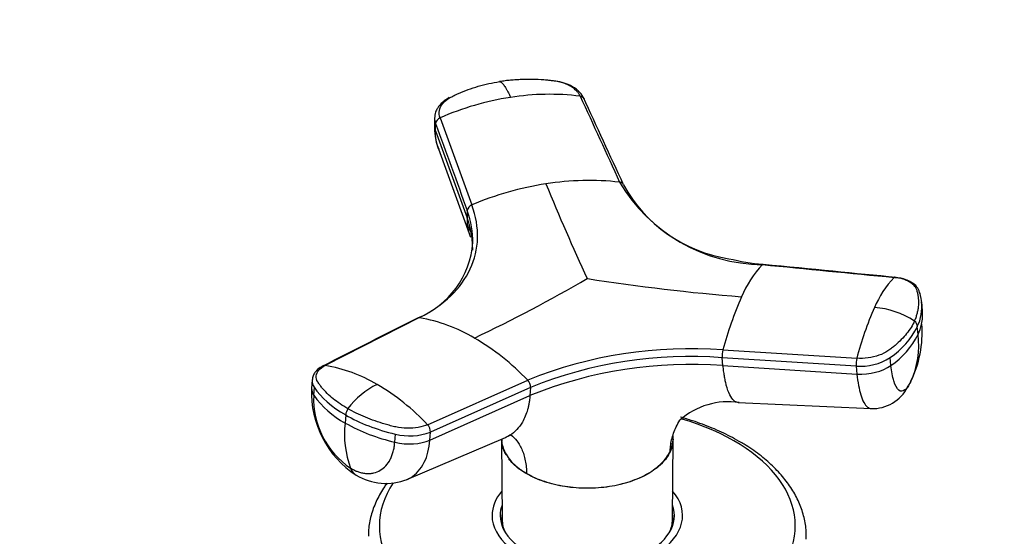
# Model space of a CAD drawing. Units: millimetres. Extents: x 0 to 1478, y 0 to 1758.
# Drawn here: x 341 to 444, y 361 to 416 of the extents above; entities that cross this region are included whole.
import ezdxf
from ezdxf import colors
from ezdxf.entities.mleader import LeaderData, LeaderLine
from ezdxf.math import Vec2, Vec3

# ---------------------------------------------------------------- set-up
doc = ezdxf.new("R2010")
doc.units = ezdxf.units.MM
doc.layers.add('DV5_Défaut', color=7, linetype='Continuous')
doc.layers.add('Défaut', color=7, linetype='Continuous')

# ---------------------------------------------------------------- blocks, each defined once
blk = doc.blocks.new('_DOT')
at = {"color": 0}
blk.add_line((0, 0), (-1, 0), dxfattribs=at)
at = {"color": 0, "const_width": 0.333}
blk.add_lwpolyline([(-0.1665, 0, 1), (0.1665, 0, 1)], format="xyb", close=True, dxfattribs=at)
blk = doc.blocks.new('SE4')
at = {"layer": 'DV5_Défaut', "color": 7, "linetype": 'Continuous'}
for p, q in [((384.64, 405.21), (384.62, 404.44)), ((385.21, 405.22), (388.55, 396.07)), ((384.72, 403.87), (384.74, 404.63)), ((384.72, 403.87), (388.05, 394.72)), ((385.06, 401.95), (388.41, 392.68)), ((388.07, 395.48), (388.05, 394.72)), ((435.86, 384.96), (435.77, 385.89)), ((383.06, 384.24), (373.14, 379.21)), ((435.4, 382.47), (435.31, 383.3)), ((414.9, 380.85), (428.96, 379.97)), ((414.91, 379.21), (414.83, 380.03)), ((428.89, 379.14), (414.83, 380.03)), ((432.54, 379.22), (432.46, 380.05)), ((414.91, 379.21), (428.97, 378.31)), ((428.89, 379.14), (428.97, 378.31)), ((371.8, 377.72), (371.73, 376.81)), ((383.91, 373), (394.41, 377.68)), ((372, 376.93), (371.94, 376.08)), ((394.71, 376.92), (384.2, 372.23)), ((394.71, 376.92), (394.65, 376.07)), ((384.14, 371.38), (394.65, 376.07)), ((416.49, 375.34), (430.46, 374.69)), ((375.31, 374.02), (375.25, 373.17)), ((384.14, 371.38), (384.2, 372.23)), ((380.46, 371.16), (380.52, 372.01)), ((381.74, 367.25), (392.1, 371.66)), ((391.68, 371.48), (391.73, 363.03)), ((409.61, 363.03), (409.67, 371.48)), ((409.37, 370.21), (409.36, 370.16)), ((394.31, 367.84), (394.31, 367.88)), ((391.67, 363.05), (391.67, 362.51)), ((409.67, 362.51), (409.67, 363.05))]:
    blk.add_line(p, q, dxfattribs=at)
for centre, radius, start, end in [((397.25, 377.6), 30.13, 98.8898, 113.5443), ((396.71, 381.59), 26.1, 82.9362, 99.0625), ((385.46, 404.53), 0.729, 109.7002, 172.4773), ((390.83, 404.25), 6.21, 180.8466, 202.1025), ((401.41, 365.65), 33.03, 98.8467, 112.9246), ((400.87, 369.89), 28.75, 83.6404, 99.0872), ((623.63, 491.51), 245.68, 202.3017, 204.8325), ((419.28, 407.52), 17.72, 210.7468, 269.2532), ((417.88, 405.51), 15.27, 208.6139, 261.1998), ((388.78, 395.39), 0.719, 108.8864, 172.378), ((382.84, 390.53), 6.23, 25.9827, 32.1962), ((379.37, 392.85), 9.32, 292.0629, 355.5091), ((421.58, 415.8), 26.08, 256.6048, 264.5536), ((427.49, 381.94), 11.54, 137.0088, 157.1114), ((315.78, 535.08), 169.53, 295.5208, 300.0498), ((434.88, 609.06), 223.36, 261.1913, 265.3743), ((440.11, 381.43), 10.07, 135.7728, 157.3857), ((449.76, 371.69), 36.04, 155.87, 165.2778), ((431.13, 385.36), 4.66, 333.7663, 6.5831), ((461.23, 371.72), 33.31, 155.9285, 165.6574), ((430.15, 376.43), 8.9, 56.8822, 85.7402), ((431.22, 384.53), 4.65, 347.9113, 5.8284), ((380.06, 367.4), 17.1, 59.1734, 79.8813), ((424.27, 382.65), 11.55, 333.316, 4.4787), ((434.59, 383.29), 0.728, 0.4795, 53.7443), ((431.22, 384.53), 4.65, 333.7394, 347.9113), ((427.56, 387.22), 8.69, 304.3468, 333.1651), ((427.67, 386.37), 8.65, 304.2765, 333.2256), ((426.7, 381.3), 8.77, 334.4535, 7.6578), ((375.45, 359.36), 26.37, 44.0263, 59.5449), ((411.46, 335.31), 45.67, 85.6789, 111.9091), ((417.28, 380.24), 2.46, 165.6158, 184.9245), ((411.5, 334.19), 45.14, 85.6675, 111.9204), ((411.46, 335.25), 44.91, 85.6957, 111.8922), ((431.4, 379.35), 2.52, 165.9083, 184.9021), ((429.34, 384.85), 5.72, 265.4854, 303.0434), ((370.71, 364), 15.4, 59.1426, 80.894), ((393.66, 376.95), 1.05, 358.2653, 44.3715), ((381.97, 376.32), 10.25, 177.3822, 237.1716), ((382.51, 369.39), 8.76, 116.449, 142.8075), ((366.31, 356.37), 24.21, 43.3744, 59.4701), ((430.59, 378.86), 4.17, 268.084, 332.8751), ((380.73, 375.72), 8.79, 177.6862, 236.089), ((379.97, 381.87), 9.89, 215.8188, 241.5473), ((415.5, 367.67), 7.74, 81.684, 131.2391), ((376.48, 374), 1.16, 144.3823, 179.1347), ((385.42, 371.99), 10.24, 173.3663, 200.3519), ((384.85, 390.31), 19.64, 240.7555, 257.0801), ((382.03, 377.84), 6.02, 255.4879, 291.1771), ((383.13, 372.26), 1.07, 358.2755, 43.7061), ((379.53, 372.8), 5.97, 238.493, 291.888)]:
    blk.add_arc(centre, radius, start, end, dxfattribs=at)
for centre, major_axis, ratio, start_param, end_param in [((388.24, 405.1), (3.6, -0.11), 0.644169, 3.141685, 3.392035), ((388.22, 404.34), (3.6, -0.11), 0.643891, 3.134892, 3.392419), ((429.81, 380.33), (3.58, 0.37), 0.556735, 4.421992, 5.524125), ((375.38, 377.4), (3.59, -0.26), 0.525112, 3.134699, 3.527237), ((431.35, 379.04), (3.27, -1.52), 0.788675, 6.056018, 6.281678), ((375.32, 376.55), (3.59, -0.26), 0.524834, 3.153439, 3.527324), ((385.27, 378.76), (-14.1, 1.03), 0.52486, 0.386058, 0.825711), ((385.27, 378.76), (-14.11, 1.03), 0.524728, 0.825567, 1.26522), ((400.67, 362.37), (-21.83, 0), 0.57735, 0, 4.2459), ((381.67, 372.88), (3.59, -0.26), 0.524834, 4.406631, 5.508763), ((378.21, 370.82), (1.8, 3.12), 0.57735, 2.708581, 3.140242), ((400.67, 362.37), (-21.83, 0), 0.57735, 5.916744, 6.283185), ((400.67, 363.46), (-10, 0), 0.57735, 5.822902, 6.283185), ((400.67, 363.46), (-10, 0), 0.57735, 0, 3.601876), ((400.67, 363.46), (-9.15, 0), 0.57735, 6.073614, 6.283185), ((400.67, 363.46), (-9.15, 0), 0.57735, 0, 3.351164), ((400.67, 362.23), (-9.15, 0), 0.57735, -0.183504, -0.11618), ((400.67, 363.05), (-9, 0), 0.57735, 6.171381, 6.283185), ((400.67, 363.05), (-9, 0), 0.57735, 0, 0.175516), ((400.67, 363.05), (-8.94, 0), 0.57735, 0.00373, 0.263981), ((400.67, 363.05), (-8.94, 0), 0.57735, 2.877612, 3.137863), ((400.67, 363.05), (-9, 0), 0.57735, 2.966077, 3.253397), ((400.67, 362.23), (-9.15, 0), 0.57735, 3.257773, 3.325097)]:
    blk.add_ellipse(centre, major_axis=major_axis, ratio=ratio, start_param=start_param, end_param=end_param, dxfattribs=at)
for points, knots in [([(385.22, 405.22), (385.12, 405.47), (385.1, 405.74), (385.2, 406.24), (385.31, 406.49), (385.68, 406.95), (385.92, 407.15), (386.29, 407.36), (386.37, 407.4), (386.52, 407.48), (386.6, 407.52), (386.83, 407.64), (386.99, 407.71), (387.81, 408.07), (388.5, 408.32), (389.94, 408.74), (390.7, 408.9), (391.47, 409.02)], [0, 0, 0, 0, 0.125, 0.125, 0.25, 0.25, 0.375, 0.375, 0.40625, 0.40625, 0.4375, 0.4375, 0.5, 0.5, 0.75, 0.75, 1, 1, 1, 1]), ([(399.92, 407.5), (399.9, 407.53), (399.87, 407.6), (399.8, 407.7), (399.74, 407.8), (399.66, 407.9), (399.58, 408), (399.49, 408.09), (399.32, 408.25), (399.03, 408.47), (398.57, 408.72), (398.07, 408.91), (397.6, 409.02), (397.18, 409.09), (396.82, 409.13), (396.46, 409.17), (395.84, 409.22), (394.94, 409.26), (393.97, 409.25), (393.19, 409.21), (392.61, 409.17), (392.04, 409.11), (391.66, 409.05), (391.47, 409.02)], [0, 0, 0, 0, 0.017779, 0.0354, 0.052866, 0.070191, 0.087412, 0.104572, 0.121718, 0.182487, 0.243186, 0.303459, 0.363514, 0.396079, 0.438674, 0.476454, 0.512057, 0.633999, 0.755984, 0.817062, 0.878011, 0.93895, 1, 1, 1, 1]), ([(391.47, 409.02), (391.48, 409.02), (391.53, 409), (391.63, 408.95), (391.8, 408.81), (391.98, 408.57), (392.16, 408.28), (392.31, 408.01), (392.45, 407.71), (392.55, 407.48), (392.6, 407.37)], [0, 0, 0, 0, 0.039449, 0.136017, 0.291018, 0.505549, 0.630459, 0.754831, 0.878097, 1, 1, 1, 1]), ([(400.33, 407.23), (400.19, 407.47), (399.99, 407.81), (399.42, 408.32), (398.74, 408.72), (397.77, 409.03), (397.17, 409.1), (396.8, 409.13)], [0, 0, 0, 0, 0.20578, 0.331443, 0.568517, 0.776995, 1, 1, 1, 1]), ([(386.18, 407.34), (385.92, 407.18), (385.45, 406.9), (384.98, 406.34), (384.7, 405.75), (384.66, 405.42), (384.64, 405.19)], [0, 0, 0, 0, 0.286511, 0.598321, 0.759385, 1, 1, 1, 1]), ([(399.92, 407.5), (399.95, 407.49), (400.03, 407.48), (400.13, 407.43), (400.21, 407.38), (400.28, 407.31), (400.32, 407.25), (400.34, 407.2), (400.34, 407.19)], [0, 0, 0, 0, 0.182901, 0.365802, 0.548702, 0.731603, 0.914504, 1, 1, 1, 1]), ([(404.44, 398.26), (404.43, 398.27), (404.41, 398.3), (404.36, 398.35), (404.27, 398.41), (404.17, 398.45), (404.1, 398.46), (404.06, 398.47)], [0, 0, 0, 0, 0.070446, 0.302835, 0.535223, 0.767612, 1, 1, 1, 1]), ([(383.06, 384.24), (384.33, 384.88), (386.52, 386.41), (388.6, 389.28), (389.38, 392.56), (388.98, 394.89), (388.55, 396.07)], [0, 0, 0, 0, 0.251896, 0.499999, 0.748104, 1, 1, 1, 1]), ([(388.05, 394.72), (388.05, 394.63), (388.04, 394.46), (388.05, 394.23), (388.08, 393.97), (388.12, 393.67), (388.21, 393.22), (388.32, 392.89), (388.41, 392.68)], [0, 0, 0, 0, 0.12405, 0.234108, 0.330275, 0.498408, 0.664811, 1, 1, 1, 1]), ([(388.64, 391.33), (388.64, 391.59), (388.63, 392.15), (388.54, 392.85), (388.43, 393.42), (388.32, 393.85), (388.2, 394.29), (388.1, 394.57), (388.05, 394.72)], [0, 0, 0, 0, 0.242462, 0.495275, 0.621662, 0.747819, 0.873857, 1, 1, 1, 1]), ([(419.05, 389.81), (419.06, 389.82), (419.09, 389.83), (419.12, 389.83), (419.13, 389.83), (419.14, 389.82)], [0, 0, 0, 0, 0.398748, 0.797497, 1, 1, 1, 1]), ([(432.98, 388.47), (432.97, 388.47), (432.96, 388.48), (432.93, 388.48), (432.91, 388.47), (432.9, 388.46)], [0, 0, 0, 0, 0.188834, 0.594417, 1, 1, 1, 1]), ([(435.02, 383.88), (435.04, 383.94), (435.1, 384.07), (435.18, 384.26), (435.24, 384.46), (435.3, 384.65), (435.35, 384.84), (435.39, 385.04), (435.45, 385.39), (435.49, 385.9), (435.44, 386.4), (435.37, 386.73), (435.33, 386.9), (435.29, 387.06), (435.21, 387.28), (435.07, 387.53), (434.78, 387.81), (434.41, 388.04), (434.04, 388.21), (433.72, 388.31), (433.46, 388.37), (433.18, 388.42), (432.99, 388.44), (432.9, 388.46)], [0, 0, 0, 0, 0.035784, 0.071511, 0.107204, 0.142886, 0.178583, 0.214317, 0.250114, 0.375206, 0.500161, 0.531105, 0.562694, 0.597887, 0.6252, 0.687661, 0.750103, 0.812543, 0.874999, 0.905843, 0.936815, 0.968162, 1, 1, 1, 1]), ([(435.55, 386.88), (435.47, 387.1), (435.31, 387.5), (434.74, 387.95), (433.98, 388.31), (433.39, 388.41), (432.95, 388.48)], [0, 0, 0, 0, 0.229911, 0.497454, 0.670414, 1, 1, 1, 1]), ([(382.83, 384.19), (382.85, 384.21), (382.9, 384.23), (382.98, 384.25), (383.03, 384.24), (383.06, 384.24)], [0, 0, 0, 0, 0.311904, 0.655952, 1, 1, 1, 1]), ([(435.02, 383.88), (434.81, 383.43), (434.53, 382.99), (433.85, 382.14), (433.44, 381.72), (432.86, 381.23), (432.74, 381.13), (432.55, 380.99), (432.49, 380.94), (432.36, 380.85), (432.3, 380.8), (431.96, 380.57), (431.64, 380.41), (430.93, 380.16), (430.54, 380.07), (429.75, 379.96), (429.34, 379.94), (428.96, 379.97)], [0, 0, 0, 0, 0.25, 0.25, 0.5, 0.5, 0.5625, 0.5625, 0.59375, 0.59375, 0.625, 0.625, 0.75, 0.75, 0.875, 0.875, 1, 1, 1, 1]), ([(372.96, 379.18), (372.73, 379.05), (372.41, 378.86), (372.08, 378.49), (371.86, 378.12), (371.82, 377.84), (371.79, 377.66)], [0, 0, 0, 0, 0.343772, 0.557494, 0.754444, 1, 1, 1, 1]), ([(375.53, 374.68), (374.97, 375.01), (374.45, 375.36), (373.54, 376.09), (373.15, 376.48), (372.73, 376.98), (372.65, 377.08), (372.54, 377.24), (372.51, 377.29), (372.44, 377.39), (372.4, 377.44), (372.25, 377.7), (372.2, 377.91), (372.24, 378.33), (372.34, 378.54), (372.65, 378.91), (372.87, 379.07), (373.14, 379.21)], [0, 0, 0, 0, 0.25, 0.25, 0.5, 0.5, 0.5625, 0.5625, 0.59375, 0.59375, 0.625, 0.625, 0.75, 0.75, 0.875, 0.875, 1, 1, 1, 1]), ([(373.14, 379.21), (373.11, 379.22), (373.06, 379.22), (373, 379.2), (372.97, 379.19), (372.96, 379.18)], [0, 0, 0, 0, 0.430965, 0.86193, 1, 1, 1, 1]), ([(416.49, 375.34), (416.49, 375.34), (416.34, 375.35), (416.03, 375.48), (415.61, 376.08), (415.32, 376.89), (415.15, 377.61), (415.07, 378.03), (415.02, 378.38), (414.98, 378.63), (414.95, 378.91), (414.93, 379.1), (414.91, 379.21)], [0, 0, 0, 0, 0.001375, 0.203044, 0.433842, 0.664441, 0.751221, 0.836211, 0.876187, 0.917117, 0.95424, 1, 1, 1, 1]), ([(428.97, 378.31), (429.06, 377.46), (429.34, 375.92), (429.92, 374.87), (430.33, 374.7), (430.46, 374.69)], [0, 0, 0, 0, 0.388477, 0.808089, 1, 1, 1, 1]), ([(434.3, 376.96), (434.21, 376.83), (433.88, 376.47), (433.35, 376.46), (432.82, 377.43), (432.61, 378.58), (432.54, 379.22)], [0, 0, 0, 0, 0.129908, 0.426387, 0.724244, 1, 1, 1, 1]), ([(394.65, 376.07), (394.64, 375.97), (394.63, 375.79), (394.6, 375.53), (394.55, 375.25), (394.49, 374.93), (394.37, 374.45), (394.17, 373.88), (393.81, 373.15), (393.29, 372.45), (392.68, 371.94), (392.25, 371.73), (392.1, 371.66)], [0, 0, 0, 0, 0.046115, 0.087029, 0.122779, 0.185282, 0.247142, 0.376414, 0.505061, 0.699467, 0.892963, 1, 1, 1, 1]), ([(383.91, 373), (383.62, 372.87), (383.28, 372.77), (382.54, 372.64), (382.15, 372.61), (381.35, 372.63), (380.95, 372.68), (380.47, 372.78), (380.38, 372.8), (380.19, 372.85), (380.1, 372.87), (379.82, 372.95), (379.64, 373), (378.73, 373.26), (378.03, 373.5), (376.71, 374.05), (376.1, 374.35), (375.53, 374.68)], [0, 0, 0, 0, 0.125, 0.125, 0.25, 0.25, 0.375, 0.375, 0.40625, 0.40625, 0.4375, 0.4375, 0.5, 0.5, 0.75, 0.75, 1, 1, 1, 1]), ([(409.37, 370.21), (409.37, 370.25), (409.38, 370.42), (409.41, 370.83), (409.51, 371.43), (409.71, 372.12), (410, 372.82), (410.25, 373.26), (410.4, 373.49)], [0, 0, 0, 0, 0.038367, 0.142112, 0.349653, 0.556395, 0.762549, 1, 1, 1, 1]), ([(416.62, 371.25), (416.28, 371.44), (415.44, 371.91), (413.78, 372.68), (412.02, 373.32), (410.88, 373.67), (410.46, 373.79)], [0, 0, 0, 0, 0.170338, 0.491567, 0.81247, 1, 1, 1, 1]), ([(375.82, 368.43), (375.88, 368.4), (375.99, 368.33), (376.16, 368.25), (376.33, 368.17), (376.49, 368.1), (376.74, 368.02), (377.08, 367.93), (377.48, 367.87), (377.88, 367.87), (378.38, 367.95), (378.96, 368.18), (379.55, 368.66), (379.94, 369.23), (380.17, 369.76), (380.28, 370.12), (380.36, 370.43), (380.4, 370.67), (380.43, 370.91), (380.45, 371.08), (380.46, 371.16)], [0, 0, 0, 0, 0.024836, 0.049648, 0.074476, 0.09936, 0.124339, 0.186603, 0.248747, 0.310942, 0.373374, 0.498117, 0.623159, 0.74849, 0.811171, 0.874168, 0.90558, 0.937076, 0.969318, 1, 1, 1, 1]), ([(381.74, 367.25), (381.87, 367.3), (382.61, 367.67), (383.66, 368.85), (384.08, 370.5), (384.14, 371.38)], [0, 0, 0, 0, 0.092296, 0.563634, 1, 1, 1, 1]), ([(391.7, 371.53), (391.7, 371.48), (391.69, 371.4), (391.68, 371.3), (391.67, 371.26)], [0, 0, 0, 0, 0.609274, 1, 1, 1, 1]), ([(391.67, 371.48), (391.67, 371.28), (391.7, 371.08), (391.8, 370.66), (391.87, 370.43), (392.07, 370), (392.2, 369.78), (392.5, 369.36), (392.68, 369.15), (393.06, 368.76), (393.28, 368.57), (393.76, 368.21), (394.03, 368.04), (394.31, 367.88)], [0, 0, 0, 0, 0.1503913, 0.1503913, 0.320313, 0.320313, 0.4902348, 0.4902348, 0.6601565, 0.6601565, 0.8300783, 0.8300783, 1, 1, 1, 1]), ([(392.17, 369.8), (392.1, 369.92), (392.04, 370.04), (391.78, 370.59), (391.68, 371.04), (391.68, 371.49)], [0, 0, 0, 0, 0.2145343, 0.2145343, 1, 1, 1, 1]), ([(392.07, 371.67), (392.14, 371.7), (392.36, 371.8), (392.63, 371.92), (392.69, 371.95), (392.69, 371.97)], [0, 0, 0, 0, 0.15963, 0.52657, 1, 1, 1, 1]), ([(392.62, 371.96), (392.87, 371.77), (393.34, 371.29), (393.79, 370.49), (394.06, 369.7), (394.2, 369.06), (394.28, 368.49), (394.3, 368.09), (394.3, 367.92), (394.31, 367.88)], [0, 0, 0, 0, 0.236083, 0.504984, 0.638807, 0.773017, 0.907746, 0.975093, 1, 1, 1, 1]), ([(409.67, 371.48), (409.66, 371.26), (409.64, 371.04), (409.54, 370.6), (409.46, 370.39), (409.36, 370.16)], [0, 0, 0, 0, 0.491669, 0.491669, 1, 1, 1, 1]), ([(409.37, 370.21), (409.47, 370.43), (409.55, 370.65), (409.65, 371.1), (409.68, 371.32), (409.68, 371.63), (409.67, 371.71), (409.67, 371.79)], [0, 0, 0, 0, 0.424663, 0.424663, 0.849326, 0.849326, 1, 1, 1, 1]), ([(423.64, 360.98), (423.65, 361.28), (423.68, 361.99), (423.45, 363.27), (422.99, 364.7), (422.27, 366.09), (421.32, 367.42), (420.14, 368.69), (418.76, 369.87), (417.51, 370.73), (416.81, 371.14), (416.62, 371.25)], [0, 0, 0, 0, 0.068712, 0.192894, 0.317216, 0.4427, 0.569977, 0.699129, 0.829793, 0.961418, 1, 1, 1, 1]), ([(394.31, 367.88), (394.58, 367.72), (394.87, 367.57), (395.49, 367.29), (395.82, 367.17), (396.51, 366.94), (396.86, 366.84), (397.58, 366.67), (397.95, 366.59), (398.7, 366.48), (399.09, 366.43), (399.88, 366.37), (400.27, 366.36), (401.05, 366.36), (401.44, 366.37), (402.22, 366.43), (402.61, 366.47), (403.75, 366.65), (404.48, 366.82), (405.51, 367.16), (405.84, 367.29), (406.46, 367.57), (406.75, 367.71), (407.31, 368.03), (407.57, 368.21), (408.05, 368.57), (408.27, 368.76), (408.66, 369.15), (408.84, 369.35), (409.14, 369.77), (409.26, 369.99), (409.37, 370.21)], [0, 0, 0, 0, 0.0625, 0.0625, 0.125, 0.125, 0.1875, 0.1875, 0.25, 0.25, 0.3125, 0.3125, 0.375, 0.375, 0.4375, 0.4375, 0.5, 0.5, 0.625, 0.625, 0.6875, 0.6875, 0.75, 0.75, 0.8125, 0.8125, 0.875, 0.875, 0.9375, 0.9375, 1, 1, 1, 1]), ([(409.36, 370.16), (409.26, 369.95), (409.13, 369.72), (408.83, 369.3), (408.66, 369.1), (408.07, 368.52), (407.6, 368.16), (405.93, 367.2), (404.52, 366.73), (401.47, 366.26), (399.86, 366.26), (397.58, 366.61), (396.85, 366.78), (395.84, 367.12), (395.51, 367.24), (394.89, 367.52), (394.59, 367.68), (394.31, 367.84)], [0, 0, 0, 0, 0.0625, 0.0625, 0.125, 0.125, 0.25, 0.25, 0.5, 0.5, 0.75, 0.75, 0.875, 0.875, 0.9375, 0.9375, 1, 1, 1, 1]), ([(394.31, 367.84), (394.03, 368), (393.77, 368.16), (393.29, 368.52), (393.08, 368.71), (392.72, 369.07), (392.57, 369.24), (392.44, 369.42)], [0, 0, 0, 0, 0.351025, 0.351025, 0.702184, 0.702184, 1, 1, 1, 1]), ([(379.64, 366.87), (379.56, 366.75), (379.16, 366.18), (378.55, 365.12), (377.99, 363.66), (377.71, 362.35), (377.7, 361.61), (377.7, 361.29)], [0, 0, 0, 0, 0.065696, 0.33134, 0.593066, 0.850462, 1, 1, 1, 1])]:
    blk.add_open_spline(points, degree=3, knots=knots, dxfattribs=at)
for points in [[(399.92, 407.5), (401.3, 404.49), (402.68, 401.48), (404.06, 398.47)], [(404.47, 398.2), (403.07, 401.25), (401.67, 404.3), (400.26, 407.35)], [(384.74, 404.63), (385.85, 401.58), (386.96, 398.53), (388.07, 395.48)], [(385.06, 401.95), (384.81, 402.55), (384.7, 403.2), (384.72, 403.87)], [(388.66, 392.1), (388.68, 393.21), (388.48, 394.34), (388.07, 395.48)], [(419.05, 389.81), (423.67, 389.36), (428.28, 388.91), (432.9, 388.46)], [(433.08, 388.46), (428.87, 388.87), (424.22, 389.32), (419.12, 389.82)], [(435.77, 385.83), (435.69, 386.47), (435.62, 386.82), (435.55, 386.88)], [(382.9, 384.23), (379.55, 382.53), (376.2, 380.83), (372.85, 379.12)], [(434.62, 377.52), (434.52, 377.3), (434.41, 377.12), (434.3, 376.96)], [(409.6, 370.92), (409.6, 370.96), (409.57, 370.98), (409.51, 370.98)]]:
    blk.add_open_spline(points, degree=3, dxfattribs=at)

msp = doc.modelspace()

# ---------------------------------------------------------------- block references
at = {"layer": 'Défaut'}
msp.add_blockref('SE4', (0, 0), dxfattribs=at)

# ---------------------------------------------------------------- leaders
at = {"layer": 'Défaut', "color": 7, "linetype": 'Continuous'}
ml = msp.add_multileader_mtext('Standard', dxfattribs=at)
ml.set_content('{\\pxsm0.9;\\fSolid Edge ISO|b1||i0||c0|p34;\\W1.;01/03/2018\\P}', color=256)
ml.set_leader_properties()
ml.set_arrow_properties(name='DOT')
ml.build(insert=Vec2(0, 0))
ml.multileader.update_dxf_attribs({"leader_type": 0, "dogleg_length": 0, "arrow_head_size": 12})
ctx = ml.context
ctx.base_point, ctx.char_height, ctx.arrow_head_size, ctx.landing_gap_size = Vec3(1390.41, 1750.71), 12, 12, 4.2
notes = []
notes.append((ctx, [(0, (0, 0, 0), (0, 0), (1, 0), 1, [])]))
ctx.mtext.insert = Vec3(1392.41, 1756.83)
for ctx, leaders in notes:
    for number, flags, end, landing, length, lines in leaders:
        leader = LeaderData()
        leader.index, (leader.has_last_leader_line, leader.has_dogleg_vector, leader.attachment_direction) = number, flags
        leader.last_leader_point, leader.dogleg_vector, leader.dogleg_length = Vec3(end), Vec3(landing), length
        for number, points, colour, breaks in lines:
            line = LeaderLine()
            line.index, line.vertices, line.color, line.breaks = number, Vec3.list(points), colors.encode_raw_color(colour), breaks
            leader.lines.append(line)
        ctx.leaders.append(leader)

doc.saveas('drawing.dxf')
